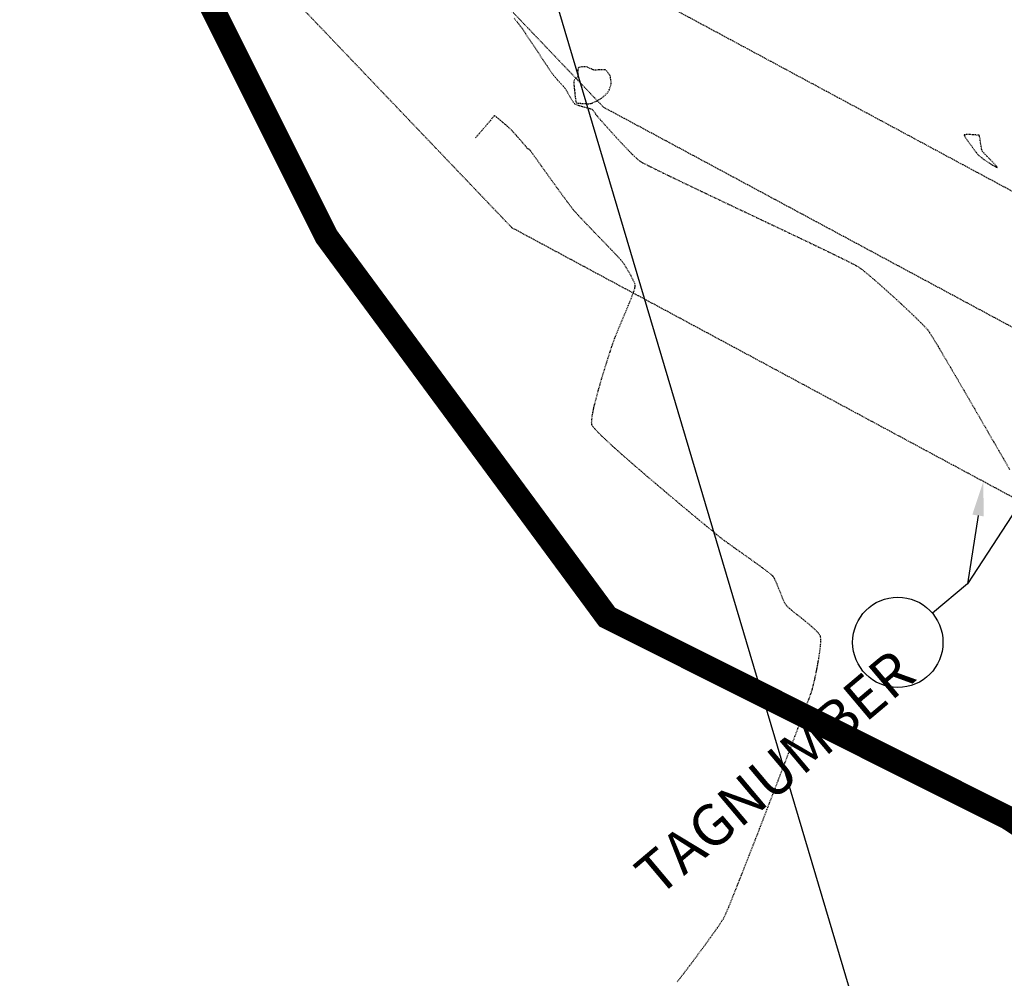
# Model space of a CAD drawing. Extents: x 2207661 to 8954278, y 10681732 to 13766557.
# Drawn here: x 2210754 to 2210919, y 13762433 to 13762593 of the extents above; entities that cross this region are included whole.
import ezdxf
from ezdxf.enums import TextEntityAlignment as Align

# ---------------------------------------------------------------- set-up
doc = ezdxf.new("R2010")
doc.units = 0
doc.header["$LTSCALE"] = 0.5
doc.header["$MEASUREMENT"] = 0
for name, pattern in [('DASHDOT', [1, 0.5, -0.25, 0, -0.25]), ('HIDDEN', [0.375, 0.25, -0.125]), ('HIDDEN2', [0.1875, 0.125, -0.0625])]:
    doc.linetypes.add(name, pattern=pattern)
for name, color, linetype in [('C-BNDY U1', 5, 'Continuous'), ('C-P01-TXT-KEYS-EXIST', 7, 'Continuous'), ('S_FLD_HAZ_LN', 244, 'DASHDOT'), ('V-ESMT', 15, 'HIDDEN'), ('V-P01-TOPO', 244, 'HIDDEN2')]:
    doc.layers.add(name, color=color, linetype=linetype)
doc.styles.get("Standard").update_dxf_attribs({"font": 'simplex.shx'})

msp = doc.modelspace()

# ---------------------------------------------------------------- linework, layer by layer
at = {"color": 1, "transparency": 16777216}
msp.add_circle((2210900.96, 13762488.69), 7.55, dxfattribs=at)
at = {"layer": 'C-BNDY U1'}
msp.add_lwpolyline([(2210698.23, 13760756.07), (2211024.24, 13760209.36), (2212380.91, 13761021.08), (2211854.76, 13763052.33), (2212745.02, 13763581.28), (2211786.14, 13765187.08), (2211451.04, 13764989.48), (2211256.42, 13765321.09), (2210771, 13765034.89), (2211776.86, 13763355.37), (2210793.03, 13762766.84), (2211105.3, 13761715.61), (2211000.53, 13761476.89), (2210792.89, 13760812.52), (2210698.23, 13760756.07)], close=True, dxfattribs=at)
at = {"layer": 'C-P01-TXT-KEYS-EXIST', "color": 1, "linetype": 'ByBlock', "lineweight": -2}
for p, q in [((2210932.1, 13762528.39), (2210912.61, 13762498.49)), ((2210914.37, 13762509.9), (2210912.61, 13762498.49)), ((2210912.61, 13762498.49), (2210906.74, 13762493.56))]:
    msp.add_line(p, q, dxfattribs=at)
at = {"layer": 'C-P01-TXT-KEYS-EXIST', "color": 1}
msp.add_solid([(2210913.42, 13762510.04), (2210915.25, 13762515.59), (2210915.32, 13762509.75)], dxfattribs=at)
at = {"layer": 'S_FLD_HAZ_LN', "ltscale": 0.5, "const_width": 4, "flags": 128}
msp.add_lwpolyline([(2210997.78, 13759870.44), (2210994.48, 13759876.6), (2210960.4, 13759937.5), (2210902.47, 13760045), (2210844.51, 13760173.18), (2210837.36, 13760191.45), (2210835.76, 13760198.85), (2210835.84, 13760208.78), (2210848.79, 13760266.54), (2210855.66, 13760297.18), (2210857.01, 13760304.31), (2210858.25, 13760310.86), (2210879.2, 13760421.32), (2210889.24, 13760474.85), (2210885.89, 13760521.83), (2210869.04, 13760622.36), (2210831.5, 13760790.1), (2210825.52, 13760816.83), (2210785.33, 13760917.33), (2210745.07, 13761021.37), (2210714.93, 13761131.87), (2210701.52, 13761252.6), (2210684.75, 13761299.49), (2210671.32, 13761349.82), (2210681.42, 13761450.34), (2210714.91, 13761527.49), (2210785.31, 13761607.92), (2210905.98, 13761698.44), (2210919.43, 13761710.5), (2211003.18, 13761785.57), (2211080.32, 13761852.64), (2211117.16, 13761912.99), (2211160.76, 13762000.14), (2211177.5, 13762120.82), (2211167.44, 13762201.28), (2211133.96, 13762278.36), (2211076.97, 13762348.76), (2210996.5, 13762409.07), (2210919.4, 13762459.34), (2210852.37, 13762492.92), (2210805.44, 13762556.56), (2210771.92, 13762623.64), (2210738.37, 13762727.53), (2210688.1, 13762804.62), (2210627.77, 13762915.3), (2210580.83, 13763012.46), (2210567.44, 13763089.61), (2210550.68, 13763200.2), (2210527.2, 13763320.86), (2210517.14, 13763458.32), (2210527.2, 13763542.14), (2210567.4, 13763692.97), (2210587.54, 13763766.74), (2210594.25, 13763823.71), (2210584.18, 13763897.47), (2210574.14, 13763957.81), (2210568.51, 13764015.23)], dxfattribs=at)
at = {"layer": 'V-ESMT'}
for p, q in [((2210836.46, 13762557.99), (2210697.67, 13762703.34)), ((2211034.87, 13762451.21), (2210836.46, 13762557.99))]:
    msp.add_line(p, q, dxfattribs=at)
for points in [[(2211070.54, 13760237.06), (2211100.81, 13760634.08), (2211089.75, 13761033.95), (2211116.23, 13761407.37), (2211143.68, 13761676.86), (2211215.65, 13761895.96), (2211064.6, 13762252.61), (2211082, 13762476.95), (2210864.08, 13762594.23), (2210733.35, 13762731.14)], [(2211017.07, 13760221.38), (2211050.82, 13760241.42), (2211080.79, 13760634.56), (2211069.73, 13761034.38), (2211096.3, 13761409.09), (2211124, 13761681.04), (2211194.31, 13761895.07), (2211044.29, 13762249.29), (2211061.06, 13762465.51), (2210851.8, 13762578.12), (2210715.75, 13762720.61)]]:
    msp.add_lwpolyline(points, dxfattribs=at)
at = {"layer": 'V-P01-TOPO', "color": 244, "linetype": 'HIDDEN2', "lineweight": -3, "elevation": 739}
msp.add_lwpolyline([(2210836.82, 13762593.04), (2210837.4, 13762592.31), (2210837.8, 13762591.78), (2210838.2, 13762591.23), (2210838.74, 13762590.44), (2210839.4, 13762589.47), (2210840.12, 13762588.39), (2210840.87, 13762587.27), (2210841.59, 13762586.18), (2210842.26, 13762585.18), (2210842.81, 13762584.35), (2210843.21, 13762583.76), (2210843.42, 13762583.46), (2210843.71, 13762583.12), (2210844.14, 13762582.64), (2210844.62, 13762582.12), (2210845.05, 13762581.64), (2210845.33, 13762581.29), (2210845.53, 13762580.98), (2210845.8, 13762580.52), (2210846.1, 13762579.98), (2210846.41, 13762579.45), (2210846.7, 13762579.01), (2210846.93, 13762578.74), (2210847.28, 13762578.57), (2210847.83, 13762578.39), (2210848.48, 13762578.2), (2210849.11, 13762578.03), (2210849.6, 13762577.89), (2210849.85, 13762577.8), (2210850.02, 13762577.61), (2210850.24, 13762577.3), (2210850.45, 13762576.98), (2210850.61, 13762576.76), (2210850.81, 13762576.54), (2210851.28, 13762576), (2210851.96, 13762575.24), (2210852.8, 13762574.31), (2210853.73, 13762573.28), (2210854.71, 13762572.23), (2210855.65, 13762571.22), (2210856.52, 13762570.33), (2210857.25, 13762569.63), (2210857.78, 13762569.17), (2210858.29, 13762568.88), (2210859.34, 13762568.34), (2210860.85, 13762567.59), (2210862.75, 13762566.67), (2210864.99, 13762565.59), (2210867.5, 13762564.39), (2210870.21, 13762563.1), (2210873.05, 13762561.75), (2210875.96, 13762560.37), (2210878.88, 13762558.99), (2210881.73, 13762557.63), (2210884.46, 13762556.34), (2210886.99, 13762555.13), (2210889.26, 13762554.03), (2210891.2, 13762553.09), (2210892.75, 13762552.32), (2210893.85, 13762551.76), (2210894.42, 13762551.44), (2210894.98, 13762551.02), (2210895.78, 13762550.37), (2210896.77, 13762549.53), (2210897.89, 13762548.55), (2210899.1, 13762547.47), (2210900.35, 13762546.35), (2210901.59, 13762545.21), (2210902.77, 13762544.1), (2210903.85, 13762543.08), (2210904.77, 13762542.17), (2210905.49, 13762541.44), (2210905.96, 13762540.91), (2210906.33, 13762540.38), (2210906.96, 13762539.38), (2210907.8, 13762537.98), (2210908.83, 13762536.24), (2210910.02, 13762534.22), (2210911.32, 13762531.99), (2210912.71, 13762529.61), (2210914.14, 13762527.13), (2210915.59, 13762524.62), (2210917.02, 13762522.14), (2210918.4, 13762519.76), (2210919.69, 13762517.53)], dxfattribs=at)
at = {"layer": 'V-P01-TOPO', "color": 244, "linetype": 'HIDDEN2', "lineweight": -3}
for points, elevation in [([(2210852.07, 13762584.4), (2210852.04, 13762584.41), (2210851.95, 13762584.42), (2210851.75, 13762584.42), (2210851.41, 13762584.41), (2210850.92, 13762584.38), (2210850.48, 13762584.36), (2210850.2, 13762584.36), (2210849.91, 13762584.46), (2210849.51, 13762584.64), (2210849.1, 13762584.82), (2210848.83, 13762584.91), (2210848.55, 13762584.91), (2210848.13, 13762584.88), (2210847.74, 13762584.82), (2210847.52, 13762584.73), (2210847.47, 13762584.47), (2210847.48, 13762584.03), (2210847.5, 13762583.58), (2210847.48, 13762583.3), (2210847.36, 13762583.14), (2210847.13, 13762582.93), (2210846.91, 13762582.71), (2210846.79, 13762582.55), (2210846.79, 13762582.28), (2210846.83, 13762581.74), (2210846.9, 13762581.07), (2210846.97, 13762580.4), (2210847.03, 13762579.87), (2210847.06, 13762579.61), (2210847.09, 13762579.38), (2210847.15, 13762579.08), (2210847.22, 13762578.89), (2210847.46, 13762578.85), (2210847.99, 13762578.8), (2210848.63, 13762578.76), (2210849.21, 13762578.74), (2210849.58, 13762578.76), (2210849.88, 13762578.86), (2210850.31, 13762579.05), (2210850.76, 13762579.28), (2210851.16, 13762579.49), (2210851.41, 13762579.64), (2210851.67, 13762579.85), (2210852.02, 13762580.17), (2210852.35, 13762580.5), (2210852.56, 13762580.74), (2210852.69, 13762581), (2210852.84, 13762581.4), (2210852.98, 13762581.79), (2210853.05, 13762582.07), (2210853.04, 13762582.35), (2210852.99, 13762582.75), (2210852.92, 13762583.15), (2210852.85, 13762583.41), (2210852.72, 13762583.63), (2210852.5, 13762583.95), (2210852.26, 13762584.24), (2210852.07, 13762584.4)], 739), ([(2210914.56, 13762573.45), (2210914.55, 13762573.46), (2210914.45, 13762573.47), (2210914.19, 13762573.5), (2210913.68, 13762573.54), (2210912.97, 13762573.58), (2210912.46, 13762573.58), (2210912.2, 13762573.56), (2210912.1, 13762573.53), (2210912.07, 13762573.52), (2210912.07, 13762573.49), (2210912.09, 13762573.41), (2210912.18, 13762573.23), (2210912.39, 13762572.9), (2210912.72, 13762572.42), (2210913.04, 13762571.99), (2210913.25, 13762571.7), (2210913.45, 13762571.43), (2210913.72, 13762571.05), (2210914.04, 13762570.63), (2210914.33, 13762570.26), (2210914.55, 13762570.02), (2210914.86, 13762569.78), (2210915.43, 13762569.38), (2210916.12, 13762568.92), (2210916.8, 13762568.49), (2210917.24, 13762568.23), (2210917.46, 13762568.12), (2210917.55, 13762568.1), (2210917.57, 13762568.11), (2210917.57, 13762568.13), (2210917.53, 13762568.21), (2210917.36, 13762568.41), (2210917, 13762568.8), (2210916.41, 13762569.4), (2210915.81, 13762570.02), (2210915.31, 13762570.53), (2210915.07, 13762570.83), (2210914.97, 13762571.14), (2210914.88, 13762571.62), (2210914.79, 13762572.14), (2210914.73, 13762572.57), (2210914.7, 13762572.79), (2210914.67, 13762573), (2210914.63, 13762573.28), (2210914.56, 13762573.45)], 738)]:
    msp.add_lwpolyline(points, close=True, dxfattribs=dict(at, elevation=elevation))
at = {"layer": 'V-P01-TOPO', "color": 15, "linetype": 'HIDDEN', "lineweight": -3, "elevation": 740}
msp.add_lwpolyline([(2210864.08, 13762431.91), (2210865.28, 13762433.48), (2210866.52, 13762435.11), (2210867.74, 13762436.75), (2210868.9, 13762438.33), (2210869.94, 13762439.77), (2210870.82, 13762441.01), (2210871.49, 13762442), (2210871.9, 13762442.65), (2210872.19, 13762443.28), (2210872.69, 13762444.44), (2210873.36, 13762446.08), (2210874.17, 13762448.12), (2210875.11, 13762450.49), (2210876.14, 13762453.13), (2210877.25, 13762455.96), (2210878.4, 13762458.93), (2210879.56, 13762461.96), (2210880.73, 13762464.99), (2210881.86, 13762467.94), (2210882.93, 13762470.76), (2210883.91, 13762473.36), (2210884.79, 13762475.69), (2210885.53, 13762477.68), (2210886.12, 13762479.26), (2210886.51, 13762480.35), (2210886.69, 13762480.9), (2210886.86, 13762481.57), (2210887.07, 13762482.5), (2210887.31, 13762483.62), (2210887.55, 13762484.84), (2210887.77, 13762486.08), (2210887.95, 13762487.28), (2210888.06, 13762488.33), (2210888.1, 13762489.18), (2210888.02, 13762489.73), (2210887.68, 13762490.25), (2210887.03, 13762490.91), (2210886.17, 13762491.67), (2210885.2, 13762492.46), (2210884.23, 13762493.23), (2210883.35, 13762493.93), (2210882.67, 13762494.51), (2210882.28, 13762494.89), (2210882.02, 13762495.36), (2210881.71, 13762496.05), (2210881.38, 13762496.89), (2210881.04, 13762497.76), (2210880.7, 13762498.59), (2210880.38, 13762499.28), (2210880.11, 13762499.73), (2210879.77, 13762500.05), (2210879.11, 13762500.56), (2210878.22, 13762501.23), (2210877.17, 13762501.99), (2210876.02, 13762502.81), (2210874.85, 13762503.64), (2210873.73, 13762504.44), (2210872.72, 13762505.16), (2210871.9, 13762505.75), (2210871.34, 13762506.18), (2210870.83, 13762506.6), (2210869.9, 13762507.36), (2210868.62, 13762508.41), (2210867.05, 13762509.71), (2210865.26, 13762511.2), (2210863.32, 13762512.83), (2210861.29, 13762514.54), (2210859.23, 13762516.29), (2210857.22, 13762518.02), (2210855.32, 13762519.67), (2210853.6, 13762521.2), (2210852.13, 13762522.56), (2210850.96, 13762523.68), (2210850.3, 13762524.39), (2210849.98, 13762524.78), (2210849.86, 13762524.97), (2210849.83, 13762525.04), (2210849.81, 13762525.14), (2210849.78, 13762525.38), (2210849.8, 13762525.87), (2210849.91, 13762526.7), (2210850.17, 13762527.98), (2210850.53, 13762529.46), (2210850.97, 13762531.06), (2210851.44, 13762532.71), (2210851.93, 13762534.31), (2210852.39, 13762535.79), (2210852.8, 13762537.07), (2210853.13, 13762538.08), (2210853.34, 13762538.72), (2210853.58, 13762539.36), (2210853.94, 13762540.27), (2210854.39, 13762541.36), (2210854.9, 13762542.57), (2210855.43, 13762543.83), (2210855.94, 13762545.06), (2210856.39, 13762546.19), (2210856.76, 13762547.15), (2210857, 13762547.87), (2210857.08, 13762548.27), (2210856.98, 13762548.7), (2210856.72, 13762549.28), (2210856.37, 13762549.96), (2210855.96, 13762550.68), (2210855.56, 13762551.35), (2210855.2, 13762551.92), (2210854.93, 13762552.31), (2210854.62, 13762552.67), (2210854.02, 13762553.32), (2210853.19, 13762554.18), (2210852.21, 13762555.21), (2210851.14, 13762556.32), (2210850.04, 13762557.45), (2210849, 13762558.54), (2210848.07, 13762559.52), (2210847.32, 13762560.33), (2210846.82, 13762560.89), (2210846.38, 13762561.45), (2210845.75, 13762562.29), (2210844.96, 13762563.36), (2210844.08, 13762564.57), (2210843.15, 13762565.86), (2210842.22, 13762567.15), (2210841.34, 13762568.38), (2210840.57, 13762569.45), (2210839.95, 13762570.32), (2210839.53, 13762570.89), (2210839.38, 13762571.1), (2210839.21, 13762571.16), (2210839.05, 13762571.21), (2210838.96, 13762571.35), (2210838.87, 13762571.49), (2210838.71, 13762571.69), (2210838.3, 13762572.16), (2210837.77, 13762572.78), (2210837.19, 13762573.43), (2210836.68, 13762574), (2210836.34, 13762574.36), (2210835.98, 13762574.7), (2210835.43, 13762575.18), (2210834.81, 13762575.72), (2210834.22, 13762576.22), (2210833.84, 13762576.53), (2210833.64, 13762576.68), (2210833.57, 13762576.73), (2210833.55, 13762576.73), (2210833.53, 13762576.72), (2210833.45, 13762576.66), (2210833.31, 13762576.5), (2210833.11, 13762576.25), (2210832.98, 13762576.07), (2210832.9, 13762575.97), (2210832.82, 13762575.88), (2210832.64, 13762575.68), (2210832.22, 13762575.18), (2210831.66, 13762574.53), (2210831.08, 13762573.86), (2210830.6, 13762573.31), (2210830.34, 13762573.01)], dxfattribs=at)

# ---------------------------------------------------------------- texts
at = {"color": 1, "lineweight": -3, "transparency": 16777216}
msp.add_attdef('TAGNUMBER', text='TAGNUMBER', height=6.912, rotation=40.0938, dxfattribs=at).set_placement((2210880.39, 13762466.91), align=Align.MIDDLE_CENTER)

doc.saveas('drawing.dxf')
